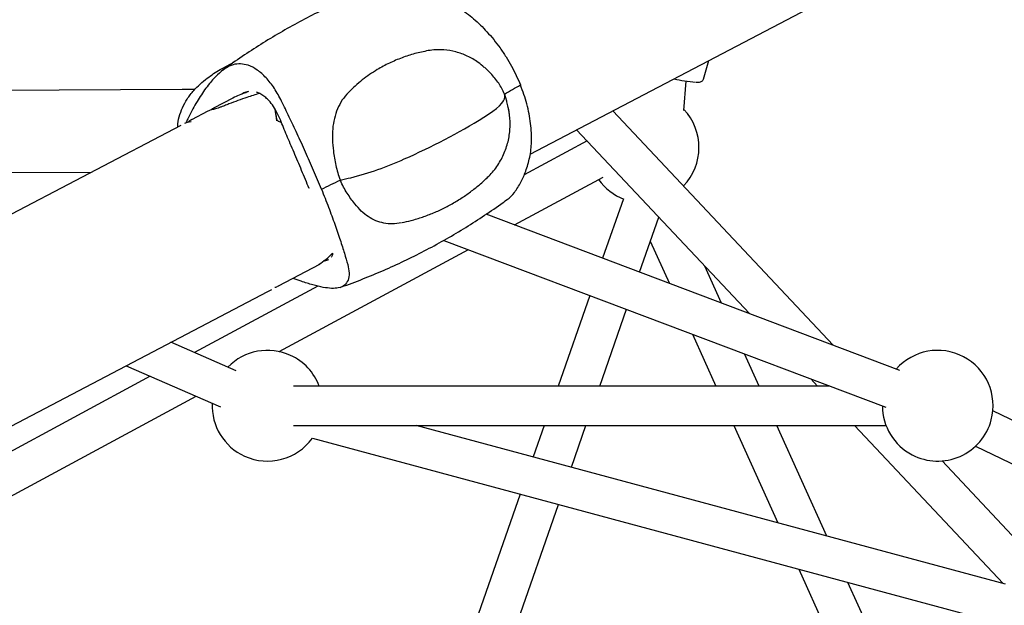
# Model space of a CAD drawing. Units: millimetres. Extents: x -11213 to 2762, y -1720 to 1401.
# Drawn here: x -9117 to -8717, y 921 to 1159 of the extents above; entities that cross this region are included whole.
import ezdxf

# ---------------------------------------------------------------- set-up
doc = ezdxf.new("R2010")
doc.units = ezdxf.units.MM

msp = doc.modelspace()

# ---------------------------------------------------------------- linework, layer by layer
at = {"color": 7, "linetype": 'Continuous', "lineweight": 25}
for p, q in [((-8909.37, 1104.66), (-8703.62, 1212.37)), ((-9034.23, 1139.62), (-9029.75, 1141.99)), ((-8838.82, 1135.15), (-8836.71, 1142.69)), ((-8926.22, 1138.31), (-8927.94, 1139.93)), ((-8925.88, 1137.94), (-8926.3, 1138.38)), ((-8846.89, 1122.42), (-8845.85, 1134.31)), ((-9050.77, 1130.87), (-9289.96, 1129.93)), ((-9045.71, 1130.89), (-9050.77, 1130.87)), ((-9023.89, 1130.17), (-9024.77, 1129.71)), ((-8919.76, 1129.07), (-8918.97, 1126.26)), ((-9030.19, 1127.43), (-9038.02, 1123.33)), ((-9040.44, 1122.06), (-9046.99, 1118.63)), ((-9038.02, 1123.33), (-9037.84, 1123.42)), ((-9033.63, 1124.31), (-9034.02, 1124.15)), ((-8918.05, 1122.71), (-8918.02, 1122.56)), ((-8786.11, 1027.02), (-8875.72, 1122.27)), ((-9046.99, 1118.63), (-9046.85, 1118.7)), ((-9010.48, 1117.52), (-9011.61, 1117.97)), ((-9051.37, 1116.34), (-9285.04, 994.02)), ((-8890.44, 1114.57), (-8820.15, 1039.86)), ((-8886.16, 1110.02), (-8911.78, 1096.22)), ((-9322.31, 1096.4), (-9087.7, 1097.32)), ((-8915.75, 1075.91), (-8879.63, 1095.36)), ((-8871.44, 1086.45), (-8879.85, 1062.38)), ((-8759.06, 1016.82), (-8927.23, 1080.24)), ((-8864.88, 1056.73), (-8857.06, 1079.09)), ((-8944.44, 1069.63), (-8764.71, 1001.85)), ((-8860.48, 1069.31), (-8852.7, 1052.14)), ((-9011.37, 1024.44), (-8934.43, 1065.86)), ((-9011.65, 1051.12), (-8994.85, 1059.92)), ((-8831.52, 1044.15), (-8838.33, 1059.18)), ((-8995.64, 1051.08), (-9045.83, 1024.06)), ((-9016.03, 1048.83), (-9014.41, 1049.68)), ((-9011.65, 1051.12), (-9011.98, 1050.96)), ((-9249.7, 926.51), (-9016.03, 1048.83)), ((-8885.13, 1047.27), (-8898, 1010.45)), ((-8881.05, 1010.45), (-8870.16, 1041.62)), ((-8843.37, 1031.52), (-8833.83, 1010.45)), ((-9028.81, 1016.68), (-9055.41, 1028.22)), ((-8816.26, 1010.45), (-8822.19, 1023.53)), ((-9073.63, 1018.68), (-9035.18, 1002)), ((-9063.77, 1014.4), (-9311.97, 880.8)), ((-8795.22, 1013.36), (-8792.48, 1010.45)), ((-8787.5, 1010.45), (-9005.59, 1010.45)), ((-9370.75, 830.98), (-9045.08, 1006.29)), ((-8575.21, 929.34), (-8721.2, 1000.43)), ((-9005.59, 994.45), (-8764.64, 994.45)), ((-8716.05, 929.97), (-8955.61, 994.45)), ((-8903.59, 994.45), (-8908.06, 981.65)), ((-8892.57, 977.48), (-8886.64, 994.45)), ((-8826.58, 994.45), (-8808.68, 954.9)), ((-8788.68, 949.51), (-8809.02, 994.45)), ((-8777.42, 994.45), (-8717, 930.22)), ((-8997.88, 989.26), (-8721.6, 914.89)), ((-8728.21, 986.05), (-8583.16, 915.41)), ((-8701.88, 937.5), (-8741.88, 980.01)), ((-8913.36, 966.5), (-8985.45, 760.2)), ((-8968.99, 758.8), (-8897.86, 962.33)), ((-8800.13, 936.03), (-8745.37, 815.08)), ((-8731.62, 823.5), (-8780.13, 930.65))]:
    msp.add_line(p, q, dxfattribs=at)
at = {"color": 7, "linetype": 'Continuous', "lineweight": 25, "flags": 128}
for points in [[(-8919.76, 1129.07), (-8918.95, 1129.53), (-8918.13, 1130), (-8917.32, 1130.47), (-8916.51, 1130.93), (-8915.7, 1131.4), (-8914.9, 1131.86), (-8914.1, 1132.33), (-8913.3, 1132.79)], [(-8919.76, 1129.07), (-8918.95, 1129.53), (-8918.13, 1130), (-8917.32, 1130.47), (-8916.51, 1130.93), (-8915.7, 1131.4), (-8914.9, 1131.86), (-8914.1, 1132.33), (-8913.3, 1132.79)], [(-8928.13, 1119.64), (-8926.2, 1120.89), (-8924.49, 1122.1), (-8923.02, 1123.25), (-8921.8, 1124.35), (-8920.84, 1125.37), (-8920.15, 1126.3), (-8919.75, 1127.14), (-8919.63, 1127.88)], [(-8928.13, 1119.64), (-8926.2, 1120.89), (-8924.49, 1122.1), (-8923.02, 1123.25), (-8921.8, 1124.35), (-8920.84, 1125.37), (-8920.15, 1126.3), (-8919.75, 1127.14), (-8919.63, 1127.88)], [(-9049.75, 1117.19), (-9048.65, 1117.64), (-9047.12, 1117.92)], [(-8994.2, 1090.45), (-8993.24, 1090.9), (-8992.27, 1091.36), (-8991.31, 1091.82), (-8990.35, 1092.28), (-8989.4, 1092.74), (-8988.44, 1093.2), (-8987.48, 1093.66), (-8986.53, 1094.12)], [(-8994.2, 1090.45), (-8993.24, 1090.9), (-8992.27, 1091.36), (-8991.31, 1091.82), (-8990.35, 1092.28), (-8989.4, 1092.74), (-8988.44, 1093.2), (-8987.48, 1093.66), (-8986.53, 1094.12)], [(-8993.36, 1061.25), (-8991.48, 1061.76), (-8991.37, 1061.8)]]:
    msp.add_lwpolyline(points, dxfattribs=at)
at = {"color": 7, "linetype": 'Continuous', "lineweight": 25}
for centre, radius, start, end in [((-8839.67, 1177.67), 43.8, 255.2506, 266.7624), ((-8927.16, 1127.64), 7.54, 1.8642, 10.9327), ((-9129.54, 1104.68), 118.05, 6.5595, 8.724), ((-8863.2, 1107.38), 22.5, 316.0168, 43.4068), ((-9074.62, 1360.11), 281.58, 293.9116, 301.3492), ((-9012.49, 1216.53), 125.14, 283.9724, 294.5498), ((-9065.92, 1450.52), 365.14, 282.5579, 283.2435), ((-8863.2, 1107.38), 22.5, 215.444, 249.0678), ((-9016.11, 1002.45), 22.5, 65.4242, 135.7183), ((-8743.61, 1002.45), 22.5, 62.3343, 138.5103), ((-9016.11, 1002.45), 22.5, 20.8275, 65.4242), ((-8743.61, 1002.45), 22.5, 345.2944, 62.3343), ((-9016.11, 1002.45), 22.5, 177.3733, 245.4242), ((-8743.61, 1002.45), 22.5, 180.1653, 242.3343), ((-8743.61, 1002.45), 22.5, 242.3343, 345.2944), ((-9016.11, 1002.45), 22.5, 245.4242, 324.1079)]:
    msp.add_arc(centre, radius, start, end, dxfattribs=at)
for centre, major_axis, ratio, start_param, end_param in [((-9014.07, 1092.86), (-7.82, 37.54), 0.909851, 0.09001, 0.253025), ((-9013.27, 1092.91), (-2.91, 40.55), 0.08796, 5.400778, 5.5383), ((-9014.07, 1092.86), (-7.82, 37.54), 0.909851, 3.483591, 3.687725)]:
    msp.add_ellipse(centre, major_axis=major_axis, ratio=ratio, start_param=start_param, end_param=end_param, dxfattribs=at)
for points, knots in [([(-8965.51, 1174.93), (-8965.8, 1174.84), (-8968.98, 1173.78), (-8974.97, 1171.47), (-8983.47, 1167.98), (-8991.82, 1164.17), (-9000.03, 1160.09), (-9008.08, 1155.73), (-9015.95, 1151.11), (-9023.62, 1146.23), (-9029.71, 1142.12), (-9033.17, 1139.56), (-9034.2, 1138.79)], [0, 0, 0, 0, 0.011404, 0.129483, 0.247417, 0.365178, 0.482736, 0.600067, 0.717145, 0.833935, 0.950413, 1, 1, 1, 1]), ([(-8938.03, 1164.07), (-8936.1, 1162.66), (-8932.21, 1159.81), (-8927.64, 1155.28), (-8924.13, 1151.21), (-8921.53, 1147.79), (-8919.1, 1144.18), (-8916.9, 1140.44), (-8914.93, 1136.64), (-8913.84, 1134.08), (-8913.3, 1132.79)], [0, 0, 0, 0, 0.184454, 0.373095, 0.476596, 0.580097, 0.686809, 0.793517, 0.896373, 1, 1, 1, 1]), ([(-8950.84, 1146.71), (-8952.64, 1146.33), (-8956.24, 1145.58), (-8961.51, 1143.86), (-8966.62, 1141.71), (-8972.08, 1138.76), (-8977.75, 1134.92), (-8981.37, 1131.49), (-8983.2, 1129.77)], [0, 0, 0, 0, 0.145987, 0.291975, 0.442172, 0.592369, 0.794815, 1, 1, 1, 1]), ([(-8928, 1139.87), (-8928.81, 1140.59), (-8930.89, 1142.43), (-8934.8, 1144.59), (-8939.52, 1146.34), (-8943.86, 1147.07), (-8947.68, 1147.16), (-8949.78, 1146.86), (-8950.84, 1146.71)], [0, 0, 0, 0, 0.129777, 0.333178, 0.530479, 0.734127, 0.86594, 1, 1, 1, 1]), ([(-9027.06, 1141.38), (-9028.07, 1141.32), (-9030.13, 1141.2), (-9033.3, 1139.62), (-9036.51, 1137.03), (-9039.29, 1133.97), (-9041.02, 1131.63), (-9041.67, 1130.75)], [0, 0, 0, 0, 0.214571, 0.435465, 0.648316, 0.867634, 1, 1, 1, 1]), ([(-9010.4, 1126.19), (-9011.35, 1127.98), (-9013.29, 1131.61), (-9016.67, 1135.84), (-9020.29, 1139.04), (-9023.81, 1140.93), (-9026.05, 1141.24), (-9027.06, 1141.38)], [0, 0, 0, 0, 0.201553, 0.408691, 0.614401, 0.826214, 1, 1, 1, 1]), ([(-9052.62, 1115.68), (-9052.63, 1115.83), (-9052.68, 1117.19), (-9052.04, 1119.84), (-9050.82, 1123.52), (-9048.82, 1127.13), (-9046.34, 1130.35), (-9043.54, 1133.17), (-9040.76, 1135.47), (-9037.98, 1137.42), (-9035.82, 1138.74), (-9034.61, 1139.42), (-9034.23, 1139.62)], [0, 0, 0, 0, 0.014742, 0.1415, 0.271548, 0.398495, 0.530375, 0.639787, 0.753081, 0.85227, 0.954514, 1, 1, 1, 1]), ([(-8919.76, 1129.07), (-8920.49, 1130.56), (-8921.99, 1133.59), (-8924.33, 1136.37), (-8925.71, 1137.78), (-8925.87, 1137.95)], [0, 0, 0, 0, 0.45893, 0.934901, 1, 1, 1, 1]), ([(-8841.89, 1133.9), (-8841.59, 1133.9), (-8840.87, 1133.9), (-8840.14, 1134.02), (-8839.53, 1134.26), (-8839.06, 1134.6), (-8838.92, 1134.96), (-8838.86, 1135.12)], [0, 0, 0, 0, 0.220296, 0.521783, 0.714912, 0.876804, 1, 1, 1, 1]), ([(-9041.67, 1130.75), (-9042.87, 1128.97), (-9045.28, 1125.36), (-9047.76, 1120.73), (-9049.05, 1117.92), (-9049.3, 1117.38)], [0, 0, 0, 0, 0.441088, 0.892182, 1, 1, 1, 1]), ([(-9019.39, 1129.33), (-9021.09, 1128.8), (-9025.26, 1127.5), (-9030, 1125.81), (-9033.01, 1124.56), (-9033.63, 1124.31)], [0, 0, 0, 0, 0.353466, 0.867654, 1, 1, 1, 1]), ([(-9024.17, 1130.02), (-9024.25, 1130), (-9024.65, 1129.94), (-9025.57, 1129.68), (-9026.47, 1129.16), (-9027.02, 1128.85)], [0, 0, 0, 0, 0.087243, 0.444217, 1, 1, 1, 1]), ([(-9024.77, 1129.71), (-9024.82, 1129.68), (-9024.87, 1129.65), (-9024.92, 1129.61), (-9024.93, 1129.61)], [0, 0, 0, 0, 0.927028, 1, 1, 1, 1]), ([(-9010.86, 1118.54), (-9011.37, 1119.69), (-9012.35, 1121.95), (-9014.13, 1124.76), (-9015.9, 1126.85), (-9017.61, 1128.32), (-9019.11, 1129.28), (-9020.11, 1129.62), (-9020.56, 1129.78)], [0, 0, 0, 0, 0.1994433, 0.3925435, 0.5874099, 0.73254, 0.8785552, 1, 1, 1, 1]), ([(-8983.2, 1129.77), (-8984.08, 1128.77), (-8985.87, 1126.72), (-8987.74, 1123.1), (-8989.03, 1119.15), (-8989.7, 1114.95), (-8989.84, 1110.53), (-8989.51, 1107.52), (-8989.34, 1106)], [0, 0, 0, 0, 0.163478, 0.331988, 0.49535, 0.662774, 0.829435, 1, 1, 1, 1]), ([(-8911.12, 1097.72), (-8910.52, 1099.58), (-8909.3, 1103.33), (-8908.76, 1108.71), (-8908.78, 1113.36), (-8909.1, 1117.15), (-8909.72, 1121.05), (-8910.64, 1125), (-8911.81, 1128.93), (-8912.8, 1131.5), (-8913.3, 1132.79)], [0, 0, 0, 0, 0.184455, 0.373093, 0.476596, 0.580094, 0.686805, 0.793516, 0.896368, 1, 1, 1, 1]), ([(-8994.2, 1090.45), (-8994.71, 1091.7), (-8995.74, 1094.21), (-8997.87, 1099.24), (-9000.09, 1104.3), (-9002.35, 1109.26), (-9004.58, 1114.09), (-9007.35, 1119.92), (-9009.38, 1124.08), (-9010.4, 1126.19)], [0, 0, 0, 0, 0.100301, 0.201324, 0.399288, 0.501179, 0.603066, 0.798973, 1, 1, 1, 1]), ([(-8918.04, 1122.63), (-8918.1, 1122.97), (-8918.31, 1124.13), (-8918.6, 1125.35), (-8918.82, 1126.17), (-8918.85, 1126.29)], [0, 0, 0, 0, 0.261484, 0.885599, 1, 1, 1, 1]), ([(-9038.56, 1122.75), (-9038.86, 1122.67), (-9039.49, 1122.52), (-9040.06, 1122.22), (-9040.36, 1122.06)], [0, 0, 0, 0, 0.4713739, 1, 1, 1, 1]), ([(-9037.79, 1123.4), (-9038.06, 1123.28), (-9038.54, 1123.08), (-9038.93, 1122.74), (-9039.1, 1122.59)], [0, 0, 0, 0, 0.573255, 1, 1, 1, 1]), ([(-9034.03, 1124.18), (-9034.38, 1124.05), (-9035.13, 1123.76), (-9036.24, 1123.39), (-9037.26, 1123.08), (-9038.07, 1122.86), (-9038.41, 1122.78), (-9038.56, 1122.75)], [0, 0, 0, 0, 0.187697, 0.396487, 0.608692, 0.822419, 1, 1, 1, 1]), ([(-8926.85, 1095.05), (-8926.61, 1095.27), (-8925.64, 1096.14), (-8924.17, 1097.86), (-8922.45, 1100.17), (-8921, 1102.62), (-8919.8, 1105.15), (-8918.85, 1107.74), (-8918.14, 1110.36), (-8917.69, 1113), (-8917.46, 1115.65), (-8917.48, 1118.27), (-8917.67, 1120.66), (-8917.96, 1122.15), (-8918.08, 1122.78)], [0, 0, 0, 0, 0.031807, 0.128233, 0.223151, 0.316616, 0.408675, 0.499363, 0.58876, 0.676945, 0.764084, 0.850426, 0.93638, 1, 1, 1, 1]), ([(-9046.82, 1118.68), (-9047.13, 1118.53), (-9047.71, 1118.26), (-9048.19, 1117.81), (-9048.41, 1117.6)], [0, 0, 0, 0, 0.538778, 1, 1, 1, 1]), ([(-9011.63, 1117.99), (-9011.64, 1118), (-9011.77, 1118.03), (-9012.13, 1118.29), (-9012.35, 1118.72), (-9012.36, 1118.9), (-9012.36, 1118.94)], [0, 0, 0, 0, 0.061548, 0.448586, 0.883272, 1, 1, 1, 1]), ([(-8999.2, 1090.68), (-8999.21, 1090.69), (-8999.7, 1091.91), (-9000.7, 1094.36), (-9002.24, 1098.06), (-9003.8, 1101.74), (-9005.34, 1105.37), (-9006.85, 1108.9), (-9008.29, 1112.29), (-9009.66, 1115.54), (-9010.46, 1117.54), (-9010.86, 1118.54)], [0, 0, 0, 0, 0.00106, 0.125932, 0.250597, 0.375255, 0.500132, 0.625014, 0.749812, 0.874732, 1, 1, 1, 1]), ([(-8989.34, 1106), (-8989.04, 1104.03), (-8988.58, 1101.04), (-8987.61, 1097.11), (-8986.94, 1095.13), (-8986.55, 1094.16), (-8986.53, 1094.12)], [0, 0, 0, 0, 0.485948, 0.737712, 0.989241, 1, 1, 1, 1]), ([(-8918.89, 1086.07), (-8918.81, 1086.11), (-8917.65, 1086.72), (-8915.66, 1089.07), (-8913.12, 1092.88), (-8911.75, 1096.2), (-8911.12, 1097.72)], [0, 0, 0, 0, 0.0248941, 0.3612722, 0.7074116, 1, 1, 1, 1]), ([(-8980.59, 1084.44), (-8981.66, 1085.85), (-8983.29, 1087.98), (-8985.24, 1091.27), (-8986.12, 1093.1), (-8986.51, 1094.08), (-8986.53, 1094.12)], [0, 0, 0, 0, 0.485951, 0.737697, 0.989234, 1, 1, 1, 1]), ([(-8961.4, 1076.86), (-8960.19, 1077.13), (-8957.38, 1077.74), (-8953.09, 1079.07), (-8948.56, 1080.79), (-8944.18, 1082.8), (-8939.98, 1085.08), (-8935.96, 1087.6), (-8932.17, 1090.38), (-8929.12, 1092.86), (-8927.43, 1094.49), (-8926.85, 1095.05)], [0, 0, 0, 0, 0.094736, 0.217973, 0.340402, 0.461969, 0.582632, 0.702345, 0.821049, 0.938689, 1, 1, 1, 1]), ([(-8994.2, 1090.45), (-8993.7, 1089.2), (-8992.7, 1086.71), (-8990.83, 1081.89), (-8989.12, 1077.25), (-8987.61, 1072.91), (-8986.24, 1068.85), (-8984.76, 1064.2), (-8983.92, 1061.3), (-8983.49, 1059.84)], [0, 0, 0, 0, 0.100307, 0.201326, 0.399292, 0.501178, 0.60307, 0.798973, 1, 1, 1, 1]), ([(-8986.58, 1050.54), (-8986.4, 1050.6), (-8983.31, 1051.63), (-8977.41, 1053.91), (-8968.91, 1057.4), (-8960.56, 1061.21), (-8952.35, 1065.29), (-8944.31, 1069.64), (-8936.43, 1074.26), (-8928.76, 1079.15), (-8922.91, 1083.09), (-8919.68, 1085.48), (-8918.88, 1086.07)], [0, 0, 0, 0, 0.007707, 0.12759, 0.247327, 0.366888, 0.486244, 0.60537, 0.724236, 0.842812, 0.961072, 1, 1, 1, 1]), ([(-8961.7, 1076.77), (-8962.92, 1076.58), (-8965.38, 1076.2), (-8968.86, 1076.53), (-8972.15, 1077.51), (-8975.19, 1079.17), (-8978.05, 1081.44), (-8979.74, 1083.43), (-8980.59, 1084.44)], [0, 0, 0, 0, 0.1634818, 0.3319853, 0.4953529, 0.6627738, 0.8294388, 1, 1, 1, 1]), ([(-8991.74, 1061.7), (-8991.76, 1061.69), (-8992.11, 1061.5), (-8992.62, 1061.38), (-8993.21, 1061.37), (-8993.29, 1061.37)], [0, 0, 0, 0, 0.051716, 0.877651, 1, 1, 1, 1]), ([(-8989.66, 1064.49), (-8989.66, 1064.41), (-8989.63, 1063.78), (-8989.85, 1063.21), (-8990.21, 1062.84), (-8990.25, 1062.8)], [0, 0, 0, 0, 0.1161676, 0.8976053, 1, 1, 1, 1]), ([(-8994.95, 1060.06), (-8994.99, 1060.03), (-8995.07, 1059.96), (-8995.18, 1059.91), (-8995.24, 1059.88), (-8995.24, 1059.88), (-8995.25, 1059.88)], [0, 0, 0, 0, 0.434391, 0.937338, 0.965019, 1, 1, 1, 1]), ([(-8983.49, 1059.84), (-8983.23, 1058.64), (-8982.71, 1056.2), (-8983.23, 1053.38), (-8984.71, 1051.31), (-8987.01, 1050.18), (-8989.11, 1050.14), (-8990.05, 1050.12)], [0, 0, 0, 0, 0.201547, 0.408689, 0.614399, 0.826212, 1, 1, 1, 1]), ([(-8990.05, 1050.12), (-8991.13, 1050.22), (-8993.32, 1050.43), (-8997.58, 1051.5), (-9001.74, 1052.78), (-9004.65, 1053.81), (-9005.76, 1054.2)], [0, 0, 0, 0, 0.275125, 0.558355, 0.831277, 1, 1, 1, 1]), ([(-9013.15, 1050.57), (-9013.01, 1050.6), (-9012.62, 1050.67), (-9012.27, 1050.85), (-9012.04, 1050.98)], [0, 0, 0, 0, 0.34071, 1, 1, 1, 1])]:
    msp.add_open_spline(points, degree=3, knots=knots, dxfattribs=at)

doc.saveas('drawing.dxf')
